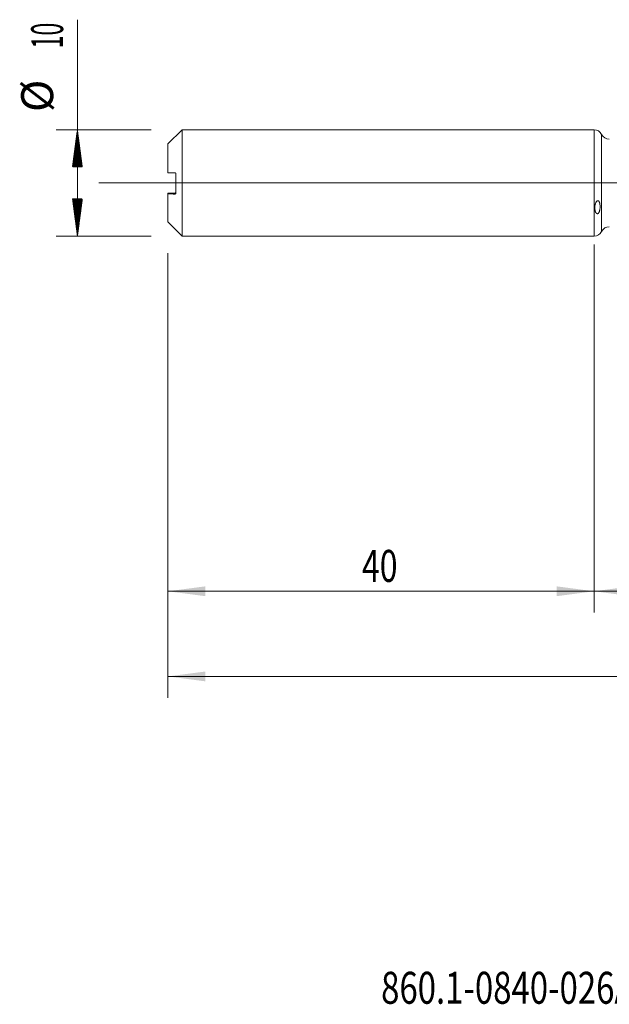
# Model space of a CAD drawing. Units: millimetres. Extents: x -214 to 71, y -200 to 29.
# Drawn here: x -54 to 1, y -77 to 15 of the extents above; entities that cross this region are included whole.
import ezdxf

# ---------------------------------------------------------------- set-up
doc = ezdxf.new("R2010")
doc.units = ezdxf.units.MM
doc.linetypes.add('CENTER', pattern=[47.5, 22, -8.5, 8.5, -8.5])
for name, color, linetype in [('1', 4, 'Continuous'), ('2', 7, 'Continuous'), ('SK1', 4, 'Continuous'), ('SK2', 7, 'Continuous'), ('SK4', 2, 'CENTER'), ('SK6', 5, 'Continuous')]:
    doc.layers.add(name, color=color, linetype=linetype)
doc.styles.add('iso_b_vert', font='simplex.shx')
doc.dimstyles.get("Standard").update_dxf_attribs({"dimtxt": 0.18, "dimasz": 0.18, "dimexe": 0.18, "dimexo": 0.0625, "dimgap": 0.09, "dimtad": 1, "dimzin": 0, "dimdsep": 52, "dimtxsty": 'Standard', "dimcen": 0.09, "dimadec": 0, "dimazin": 0, "dimtfac": 1, "dimtdec": 4, "dimtofl": 0, "dimtmove": 0, "dimatfit": 3, "dimfxl": 1, "dimtolj": 1, "dimtzin": 0, "dimarcsym": 0})

# ---------------------------------------------------------------- blocks, each defined once
blk = doc.blocks.new('_U2')
at = {"layer": 'SK2', "lineweight": 13}
for p, q in [((-40, -6.5875), (-40, -40.36435)), ((0, -6.5875), (0, -40.36435)), ((-40, -38.36435), (0, -38.36435))]:
    blk.add_line(p, q, dxfattribs=at)
at = {"layer": 'SK2', "lineweight": 18}
for points in [[(-40, -38.36435), (-36.500002, -37.903566), (-36.499998, -38.825134)], [(0, -38.36435), (-3.499998, -38.825134), (-3.500002, -37.903566)]]:
    blk.add_solid(points, dxfattribs=at)
at = {"layer": 'SK2', "lineweight": 18, "insert": (-21.790771, -37.479236), "char_height": 3, "attachment_point": 7, "line_spacing_factor": 1.084337, "style": 'iso_b_vert'}
blk.add_mtext('\\W0.7361;40', dxfattribs=at)
blk = doc.blocks.new('_U3')
at = {"layer": 'SK2', "lineweight": 13}
for p, q in [((49, -5.7875), (49, -48.36435)), ((-40, -6.5875), (-40, -48.36435)), ((-40, -46.36435), (49, -46.36435))]:
    blk.add_line(p, q, dxfattribs=at)
at = {"layer": 'SK2', "lineweight": 18}
for points in [[(-40, -46.36435), (-36.500002, -45.903566), (-36.499998, -46.825134)], [(49, -46.36435), (45.500002, -46.825134), (45.499998, -45.903566)]]:
    blk.add_solid(points, dxfattribs=at)
at = {"layer": 'SK2', "lineweight": 18, "insert": (2.867172, -45.479236), "char_height": 3, "attachment_point": 7, "line_spacing_factor": 1.084337, "style": 'iso_b_vert'}
blk.add_mtext('\\W0.6927;89', dxfattribs=at)
blk = doc.blocks.new('_U4')
at = {"layer": '2', "lineweight": 13}
for p, q in [((0, -5.7875), (0, -40.36435)), ((49, -5.7875), (49, -40.36435)), ((49, -38.36435), (0, -38.36435))]:
    blk.add_line(p, q, dxfattribs=at)
at = {"layer": '2', "lineweight": 18}
for points in [[(0, -38.36435), (3.499998, -37.903566), (3.500002, -38.825134)], [(49, -38.36435), (45.500002, -38.825134), (45.499998, -37.903566)]]:
    blk.add_solid(points, dxfattribs=at)
at = {"layer": '2', "lineweight": 18, "insert": (22.709229, -37.479236), "char_height": 3, "attachment_point": 7, "line_spacing_factor": 1.084337, "style": 'iso_b_vert'}
blk.add_mtext('\\W0.7565;49', dxfattribs=at)

msp = doc.modelspace()

# ---------------------------------------------------------------- hatches: boundary and pattern name
at = {"layer": 'SK2', "lineweight": 13}
h = msp.add_hatch(dxfattribs=at)
h.set_pattern_fill('ANSI31', color=256, scale=0.0062, style=0)
h.paths.add_polyline_path([(-48.5, 5), (-48.039, 1.5), (-48.961, 1.5)])
h = msp.add_hatch(dxfattribs=at)
h.set_pattern_fill('ANSI31', color=256, scale=0.0062, style=0)
h.paths.add_polyline_path([(-48.5, -5), (-48.961, -1.5), (-48.039, -1.5)])

# ---------------------------------------------------------------- linework, layer by layer
at = {"layer": '1', "lineweight": 18}
msp.add_line((0, 5), (0, -5), dxfattribs=at)
at = {"layer": '1', "lineweight": 13}
msp.add_line((0.715, -4.559), (0.715, 4.559), dxfattribs=at)
at = {"layer": '1', "lineweight": 13, "ltscale": 0.05}
msp.add_line((-46.5, 0), (54.003, 0), dxfattribs=at)
at = {"layer": '1', "lineweight": 18}
for centre, start, end in [((0, 4.2), 26.62834, 90), ((1.43, 4.917), 206.62834, 270.10313), ((0, -4.2), 270, 333.37166), ((1.43, -4.917), 89.89687, 153.37166)]:
    msp.add_arc(centre, 0.8, start, end, dxfattribs=at)
msp.add_open_spline([(0.454, -1.728), (0.446, -1.717), (0.436, -1.708), (0.421, -1.695), (0.415, -1.692), (0.404, -1.685), (0.398, -1.682), (0.385, -1.677), (0.378, -1.675), (0.364, -1.673), (0.356, -1.673), (0.345, -1.674), (0.342, -1.674), (0.334, -1.676), (0.33, -1.676), (0.319, -1.68), (0.311, -1.683), (0.297, -1.69), (0.289, -1.694), (0.276, -1.703), (0.269, -1.709), (0.257, -1.72), (0.251, -1.725), (0.239, -1.738), (0.234, -1.744), (0.218, -1.763), (0.209, -1.776), (0.191, -1.804), (0.183, -1.818), (0.161, -1.861), (0.148, -1.89), (0.132, -1.935), (0.127, -1.949), (0.117, -1.979), (0.113, -1.994), (0.101, -2.039), (0.095, -2.068), (0.084, -2.128), (0.08, -2.157), (0.074, -2.216), (0.071, -2.246), (0.069, -2.305), (0.068, -2.334), (0.07, -2.421), (0.075, -2.478), (0.089, -2.561), (0.095, -2.589), (0.105, -2.629), (0.109, -2.642), (0.117, -2.669), (0.121, -2.682), (0.136, -2.721), (0.147, -2.746), (0.166, -2.781), (0.173, -2.793), (0.188, -2.815), (0.196, -2.826), (0.209, -2.841), (0.214, -2.846), (0.224, -2.855), (0.234, -2.864), (0.245, -2.872), (0.256, -2.879), (0.262, -2.882), (0.275, -2.888), (0.281, -2.89), (0.295, -2.893), (0.302, -2.895), (0.317, -2.895), (0.324, -2.895), (0.336, -2.893), (0.34, -2.892), (0.347, -2.89), (0.351, -2.889), (0.362, -2.885), (0.37, -2.881), (0.384, -2.873), (0.39, -2.868), (0.403, -2.857), (0.409, -2.851), (0.421, -2.839), (0.426, -2.833), (0.436, -2.82), (0.441, -2.813), (0.45, -2.799), (0.455, -2.792), (0.467, -2.771), (0.474, -2.756), (0.488, -2.727), (0.494, -2.712), (0.504, -2.682), (0.509, -2.667), (0.523, -2.622), (0.53, -2.592), (0.543, -2.532), (0.548, -2.502), (0.556, -2.443), (0.559, -2.413), (0.564, -2.354), (0.566, -2.325), (0.568, -2.266), (0.568, -2.237), (0.567, -2.149), (0.563, -2.092), (0.552, -2.009), (0.548, -1.981), (0.537, -1.926), (0.531, -1.9), (0.52, -1.86), (0.515, -1.847), (0.506, -1.821), (0.501, -1.809), (0.49, -1.784), (0.483, -1.772), (0.47, -1.749), (0.462, -1.738), (0.454, -1.728)], degree=3, knots=[0, 0, 0, 0, 0.015625, 0.015625, 0.023437, 0.023437, 0.03125, 0.03125, 0.039062, 0.039062, 0.046875, 0.046875, 0.050781, 0.050781, 0.054687, 0.054687, 0.0625, 0.0625, 0.070312, 0.070312, 0.078125, 0.078125, 0.085937, 0.085937, 0.09375, 0.09375, 0.109375, 0.109375, 0.125, 0.125, 0.15625, 0.15625, 0.171875, 0.171875, 0.1875, 0.1875, 0.21875, 0.21875, 0.25, 0.25, 0.28125, 0.28125, 0.3125, 0.3125, 0.375, 0.375, 0.40625, 0.40625, 0.421875, 0.421875, 0.4375, 0.4375, 0.46875, 0.46875, 0.484375, 0.484375, 0.5, 0.5, 0.507812, 0.507812, 0.515625, 0.523437, 0.523437, 0.53125, 0.53125, 0.539062, 0.539062, 0.546875, 0.546875, 0.554687, 0.554687, 0.558594, 0.558594, 0.5625, 0.5625, 0.570312, 0.570312, 0.578125, 0.578125, 0.585937, 0.585937, 0.59375, 0.59375, 0.601562, 0.601562, 0.609375, 0.609375, 0.625, 0.625, 0.640625, 0.640625, 0.65625, 0.65625, 0.6875, 0.6875, 0.71875, 0.71875, 0.75, 0.75, 0.78125, 0.78125, 0.8125, 0.8125, 0.875, 0.875, 0.90625, 0.90625, 0.9375, 0.9375, 0.953125, 0.953125, 0.96875, 0.96875, 0.984375, 0.984375, 1, 1, 1, 1], dxfattribs=at)
at = {"layer": 'SK1', "lineweight": 18}
for p, q in [((-38.66, 5), (-40, 3.66)), ((-38.66, -5), (-38.66, 5)), ((0, 5), (-38.66, 5)), ((0, 5), (0, -5)), ((-40, 3.66), (-40, 0.962)), ((-39.25, -0.946), (-39.25, 0.854)), ((-40, -0.962), (-40, -1.038)), ((-40, -3.66), (-40, -1.038)), ((-40, -3.66), (-38.66, -5)), ((-38.66, -5), (0, -5))]:
    msp.add_line(p, q, dxfattribs=at)
at = {"layer": 'SK1', "lineweight": 13}
msp.add_line((-39.35, -1.045), (-39.35, -0.955), dxfattribs=at)
at = {"layer": 'SK1', "lineweight": 18}
for points in [[(-39.35, 0.955), (-39.567, 0.957), (-39.784, 0.96), (-40, 0.962)], [(-39.35, -0.955), (-39.567, -0.957), (-39.784, -0.96), (-40, -0.962)], [(-40, -1.038), (-39.784, -1.04), (-39.567, -1.042), (-39.35, -1.045)]]:
    msp.add_open_spline(points, degree=3, dxfattribs=at)
for points, knots in [([(-39.25, 0.854), (-39.25, 0.862), (-39.251, 0.87), (-39.254, 0.882), (-39.255, 0.885), (-39.258, 0.892), (-39.259, 0.896), (-39.264, 0.905), (-39.268, 0.911), (-39.276, 0.921), (-39.28, 0.926), (-39.294, 0.938), (-39.305, 0.944), (-39.327, 0.953), (-39.338, 0.955), (-39.35, 0.955)], [0, 0, 0, 0, 0.125, 0.125, 0.1875, 0.1875, 0.25, 0.25, 0.375, 0.375, 0.5, 0.5, 0.75, 0.75, 1, 1, 1, 1]), ([(-39.25, -0.854), (-39.25, -0.862), (-39.251, -0.87), (-39.254, -0.882), (-39.255, -0.885), (-39.258, -0.892), (-39.259, -0.896), (-39.264, -0.905), (-39.268, -0.911), (-39.276, -0.921), (-39.28, -0.926), (-39.294, -0.938), (-39.305, -0.944), (-39.327, -0.953), (-39.338, -0.955), (-39.35, -0.955)], [0, 0, 0, 0, 0.125, 0.125, 0.1875, 0.1875, 0.25, 0.25, 0.375, 0.375, 0.5, 0.5, 0.75, 0.75, 1, 1, 1, 1]), ([(-39.35, -1.045), (-39.338, -1.045), (-39.327, -1.043), (-39.31, -1.037), (-39.305, -1.035), (-39.295, -1.029), (-39.29, -1.025), (-39.28, -1.018), (-39.276, -1.013), (-39.268, -1.003), (-39.264, -0.997), (-39.257, -0.985), (-39.255, -0.978), (-39.251, -0.963), (-39.25, -0.954), (-39.25, -0.946)], [0, 0, 0, 0, 0.25, 0.25, 0.375, 0.375, 0.5, 0.5, 0.625, 0.625, 0.75, 0.75, 0.875, 0.875, 1, 1, 1, 1])]:
    msp.add_open_spline(points, degree=3, knots=knots, dxfattribs=at)
at = {"layer": 'SK2', "lineweight": 13}
for p, q in [((-48.5, -5), (-48.5, 15.334)), ((-41.587, 5), (-50.5, 5)), ((-41.587, -5), (-50.5, -5))]:
    msp.add_line(p, q, dxfattribs=at)
at = {"layer": 'SK4', "lineweight": 18, "ltscale": 0.05}
msp.add_line((-43, 0), (52, 0), dxfattribs=at)

# ---------------------------------------------------------------- texts
at = {"layer": 'SK2', "lineweight": 18, "char_height": 3, "attachment_point": 7, "rotation": 90, "line_spacing_factor": 1.084337, "style": 'iso_b_vert'}
for s, insert in [('\\W0.5321;10', (-49.841, 12.635)), ('%%c', (-49.841, 6.658))]:
    msp.add_mtext(s, dxfattribs=dict(at, insert=insert))
at = {"layer": 'SK6', "lineweight": 18, "insert": (-19.989, -77.115), "char_height": 3, "attachment_point": 7, "line_spacing_factor": 1.084337, "style": 'iso_b_vert'}
msp.add_mtext('\\W0.7562;860.1-0840-026A1-SD S2BM', dxfattribs=at)

# ---------------------------------------------------------------- dimensions: what is measured, and where the dimension line sits
at = {"layer": '2', "lineweight": 18}
dim = msp.add_linear_dim(base=(0, -38.364), p1=(49, -4.2), p2=(0, -4.2), dimstyle='Standard', override={"dimtxt": 3, "dimasz": 3.5, "dimexe": 2, "dimexo": 1.5875, "dimgap": 1.5, "dimtad": 1, "dimtih": 1, "dimtoh": 0, "dimdec": 2, "dimlfac": 1, "dimzin": 8, "dimdsep": 46, "dimlunit": 2, "dimpost": '', "dimtxsty": 'iso_b_vert', "dimsah": 1, "dimse1": 0, "dimse2": 0, "dimsd1": 0, "dimsd2": 0, "dimclrd": 2, "dimclre": 2, "dimclrt": 2, "dimtol": 0, "dimtm": -0.1, "dimtfac": 1.166667, "dimtdec": 2, "dimtofl": 1, "dimtmove": 0, "dimtzin": 8, "dimlwd": 13, "dimlwe": 13}, dxfattribs=at)
dim.commit()
dim.dimension.update_dxf_attribs({"geometry": '_U4', "text_midpoint": (24.5, -38.364)})
at = {"layer": 'SK2', "lineweight": 18}
for base, p2, picture, middle in [((49, -46.364), (49, -4.2), '_U3', (4.5, -46.364)), ((0, -38.364), (0, -5), '_U2', (-20, -38.364))]:
    dim = msp.add_linear_dim(base=base, p1=(-40, -5), p2=p2, dimstyle='Standard', override={"dimtxt": 3, "dimasz": 3.5, "dimexe": 2, "dimexo": 1.5875, "dimgap": 1.5, "dimtad": 1, "dimtih": 1, "dimtoh": 0, "dimdec": 2, "dimlfac": 1, "dimzin": 8, "dimdsep": 46, "dimlunit": 2, "dimpost": '', "dimtxsty": 'iso_b_vert', "dimsah": 1, "dimse1": 0, "dimse2": 0, "dimsd1": 0, "dimsd2": 0, "dimclrd": 2, "dimclre": 2, "dimclrt": 2, "dimtol": 0, "dimtm": -0.1, "dimtfac": 1.166667, "dimtdec": 2, "dimtofl": 1, "dimtmove": 0, "dimtzin": 8, "dimlwd": 13, "dimlwe": 13}, dxfattribs=at)
    dim.commit()
    dim.dimension.update_dxf_attribs({"geometry": picture, "text_midpoint": middle})

doc.saveas('drawing.dxf')
